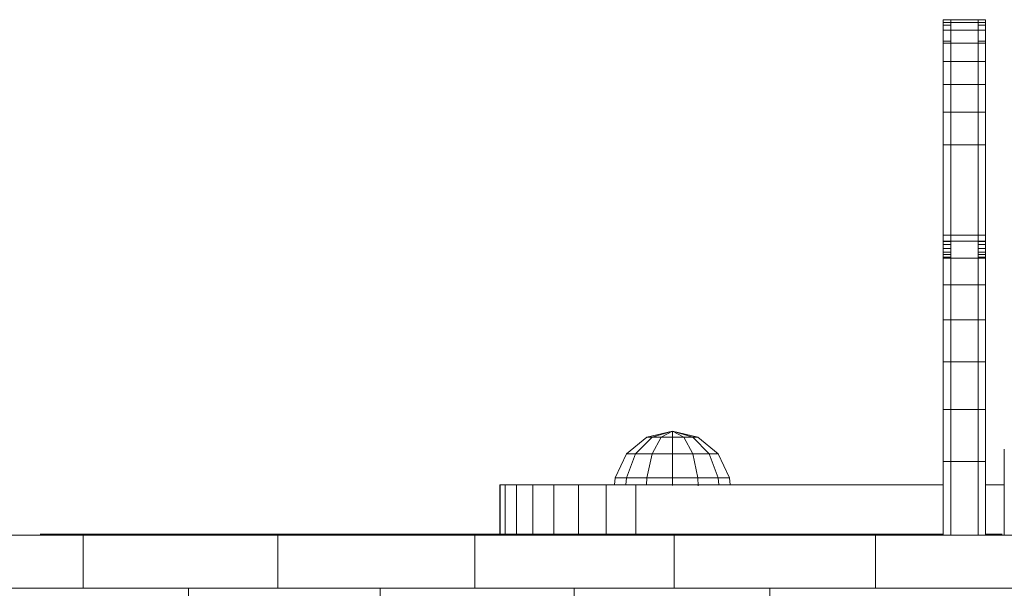
# Model space of a CAD drawing. Units: inches. Extents: x 11 to 14458, y 4 to 10221.
# Drawn here: x 6094 to 6462, y 5781 to 5994 of the extents above; entities that cross this region are included whole.
import ezdxf

# ---------------------------------------------------------------- set-up
doc = ezdxf.new("R2010")
doc.units = ezdxf.units.IN
doc.header["$MEASUREMENT"] = 0

# ---------------------------------------------------------------- blocks, each defined once
blk = doc.blocks.new('9022_DWG-663753-Level 1')
at = {"lineweight": 9}
for p, q in [((147.71, 2756.23), (144.87, 2756.23)), ((147.71, 2756.23), (144.87, 2756.23)), ((144.87, 2754.13), (144.87, 2756.23)), ((144.87, 2756.23), (144.87, 2755.23)), ((144.87, 2755.23), (144.87, 2752.27)), ((147.71, 2755.23), (144.87, 2755.23)), ((144.87, 2748.15), (144.87, 2754.13)), ((147.71, 2754.13), (144.87, 2754.13)), ((147.71, 2756.23), (157.94, 2756.23)), ((147.71, 2756.23), (157.94, 2756.23)), ((147.71, 2755.23), (147.71, 2756.23)), ((147.71, 2752.27), (147.71, 2755.23)), ((147.71, 2755.23), (157.94, 2755.23)), ((157.94, 2756.23), (160.78, 2756.23)), ((157.94, 2756.23), (160.78, 2756.23)), ((157.94, 2755.23), (157.94, 2756.23)), ((157.94, 2752.27), (157.94, 2755.23)), ((157.94, 2755.23), (160.78, 2755.23)), ((157.94, 2754.13), (160.78, 2754.13)), ((160.78, 2754.13), (160.78, 2756.23)), ((160.78, 2756.23), (160.78, 2755.23)), ((160.78, 2755.23), (160.78, 2752.27)), ((160.78, 2748.15), (160.78, 2754.13)), ((144.87, 2752.27), (144.87, 2747.38)), ((147.71, 2752.27), (144.87, 2752.27)), ((147.71, 2747.38), (147.71, 2752.27)), ((147.71, 2752.27), (157.94, 2752.27)), ((157.94, 2747.38), (157.94, 2752.27)), ((157.94, 2752.27), (160.78, 2752.27)), ((160.78, 2752.27), (160.78, 2747.38)), ((144.87, 2740.61), (144.87, 2748.15)), ((147.71, 2748.15), (144.87, 2748.15)), ((144.87, 2747.38), (144.87, 2740.61)), ((147.71, 2747.38), (144.87, 2747.38)), ((147.71, 2740.61), (147.71, 2747.38)), ((147.71, 2747.38), (157.94, 2747.38)), ((157.94, 2748.15), (160.78, 2748.15)), ((157.94, 2740.61), (157.94, 2747.38)), ((157.94, 2747.38), (160.78, 2747.38)), ((160.78, 2740.61), (160.78, 2748.15)), ((160.78, 2747.38), (160.78, 2740.61)), ((144.87, 2740.61), (144.87, 2731.99)), ((147.71, 2740.61), (144.87, 2740.61)), ((147.71, 2731.99), (147.71, 2740.61)), ((147.71, 2740.61), (157.94, 2740.61)), ((157.94, 2731.99), (157.94, 2740.61)), ((157.94, 2740.61), (160.78, 2740.61)), ((160.78, 2740.61), (160.78, 2731.99)), ((144.87, 2731.99), (144.87, 2721.58)), ((147.71, 2731.99), (144.87, 2731.99)), ((147.71, 2721.58), (147.71, 2731.99)), ((147.71, 2731.99), (157.94, 2731.99)), ((157.94, 2721.58), (157.94, 2731.99)), ((157.94, 2731.99), (160.78, 2731.99)), ((160.78, 2731.99), (160.78, 2721.58)), ((144.87, 2721.58), (144.87, 2709.41)), ((147.71, 2721.58), (144.87, 2721.58)), ((147.71, 2709.41), (147.71, 2721.58)), ((147.71, 2721.58), (157.94, 2721.58)), ((157.94, 2709.41), (157.94, 2721.58)), ((157.94, 2721.58), (160.78, 2721.58)), ((160.78, 2721.58), (160.78, 2709.41)), ((144.87, 2709.41), (144.87, 2675.61)), ((147.71, 2709.41), (144.87, 2709.41)), ((147.71, 2675.65), (147.71, 2709.41)), ((147.71, 2709.41), (157.94, 2709.41)), ((157.94, 2675.65), (157.94, 2709.41)), ((157.94, 2709.41), (160.78, 2709.41)), ((160.78, 2709.41), (160.78, 2675.61)), ((147.71, 2675.65), (144.87, 2675.65)), ((144.87, 2675.61), (144.87, 2675.65)), ((144.87, 2675.65), (144.87, 2673.41)), ((147.71, 2675.61), (144.87, 2675.61)), ((144.87, 2667.03), (144.87, 2675.61)), ((144.87, 2672.11), (144.87, 2675.57)), ((147.71, 2675.65), (157.94, 2675.65)), ((147.71, 2673.41), (147.71, 2675.65)), ((157.94, 2675.65), (160.78, 2675.65)), ((157.94, 2673.41), (157.94, 2675.65)), ((157.94, 2675.61), (160.78, 2675.61)), ((160.78, 2675.61), (160.78, 2675.65)), ((160.78, 2675.65), (160.78, 2673.41)), ((160.78, 2667.03), (160.78, 2675.61)), ((160.78, 2672.11), (160.78, 2675.57)), ((144.87, 2673.41), (144.87, 2667.03)), ((147.71, 2673.41), (144.87, 2673.41)), ((144.87, 2673.28), (144.87, 2670.61)), ((147.71, 2673.28), (144.87, 2673.28)), ((144.87, 2669.27), (144.87, 2672.11)), ((147.71, 2672.11), (144.87, 2672.11)), ((147.71, 2667.03), (147.71, 2673.41)), ((147.71, 2673.41), (157.94, 2673.41)), ((157.94, 2667.03), (157.94, 2673.41)), ((157.94, 2673.41), (160.78, 2673.41)), ((157.94, 2673.28), (160.78, 2673.28)), ((157.94, 2672.11), (160.78, 2672.11)), ((160.78, 2673.41), (160.78, 2667.03)), ((160.78, 2670.61), (160.78, 2673.28)), ((160.78, 2669.27), (160.78, 2672.11)), ((144.87, 2668.38), (144.87, 2670.61)), ((147.71, 2670.61), (144.87, 2670.61)), ((144.87, 2667.34), (144.87, 2669.27)), ((147.71, 2669.27), (144.87, 2669.27)), ((144.87, 2666.86), (144.87, 2668.38)), ((147.71, 2668.38), (144.87, 2668.38)), ((157.94, 2670.61), (160.78, 2670.61)), ((157.94, 2669.27), (160.78, 2669.27)), ((157.94, 2668.38), (160.78, 2668.38)), ((160.78, 2668.38), (160.78, 2670.61)), ((160.78, 2667.34), (160.78, 2669.27)), ((160.78, 2666.86), (160.78, 2668.38)), ((147.71, 2667.34), (144.87, 2667.34)), ((144.87, 2667.03), (144.87, 2657.02)), ((147.71, 2667.03), (144.87, 2667.03)), ((147.71, 2657.02), (147.71, 2667.03)), ((147.71, 2667.03), (157.94, 2667.03)), ((157.94, 2667.34), (160.78, 2667.34)), ((157.94, 2657.02), (157.94, 2667.03)), ((157.94, 2667.03), (160.78, 2667.03)), ((160.78, 2667.03), (160.78, 2657.02)), ((144.87, 2657.02), (144.87, 2643.89)), ((147.71, 2657.02), (144.87, 2657.02)), ((147.71, 2643.89), (147.71, 2657.02)), ((147.71, 2657.02), (157.94, 2657.02)), ((157.94, 2643.89), (157.94, 2657.02)), ((157.94, 2657.02), (160.78, 2657.02)), ((160.78, 2657.02), (160.78, 2643.89)), ((144.87, 2643.89), (144.87, 2628.16)), ((147.71, 2643.89), (144.87, 2643.89)), ((147.71, 2628.16), (147.71, 2643.89)), ((147.71, 2643.89), (157.94, 2643.89)), ((157.94, 2628.16), (157.94, 2643.89)), ((157.94, 2643.89), (160.78, 2643.89)), ((160.78, 2643.89), (160.78, 2628.16)), ((144.87, 2628.16), (144.87, 2610.32)), ((147.71, 2628.16), (144.87, 2628.16)), ((147.71, 2610.32), (147.71, 2628.16)), ((147.71, 2628.16), (157.94, 2628.16)), ((157.94, 2610.32), (157.94, 2628.16)), ((157.94, 2628.16), (160.78, 2628.16)), ((160.78, 2628.16), (160.78, 2610.32)), ((144.87, 2610.32), (144.87, 2590.9)), ((147.71, 2610.32), (144.87, 2610.32)), ((147.71, 2590.9), (147.71, 2610.32)), ((147.71, 2610.32), (157.94, 2610.32)), ((157.94, 2590.9), (157.94, 2610.32)), ((157.94, 2610.32), (160.78, 2610.32)), ((160.78, 2610.32), (160.78, 2590.9)), ((43.55, 2602.3), (34.04, 2600.08)), ((43.55, 2602.3), (34.04, 2600.08)), ((43.55, 2602.3), (35.92, 2600.08)), ((43.55, 2602.3), (35.92, 2600.08)), ((43.55, 2602.3), (39.31, 2600.08)), ((43.55, 2602.3), (39.31, 2600.08)), ((43.55, 2602.3), (53.06, 2600.08)), ((43.55, 2602.3), (53.06, 2600.08)), ((43.55, 2602.3), (43.55, 2600.08)), ((43.55, 2602.3), (43.55, 2600.08)), ((43.55, 2602.3), (47.78, 2600.08)), ((43.55, 2602.3), (51.18, 2600.08)), ((43.55, 2602.3), (51.18, 2600.08)), ((43.55, 2602.3), (47.78, 2600.08)), ((34.04, 2600.08), (26.41, 2593.84)), ((34.04, 2600.08), (26.41, 2593.84)), ((35.92, 2600.08), (29.8, 2593.84)), ((35.92, 2600.08), (29.8, 2593.84)), ((35.92, 2600.08), (34.04, 2600.08)), ((34.04, 2600.08), (35.92, 2600.08)), ((39.31, 2600.08), (35.92, 2600.08)), ((39.31, 2600.08), (35.92, 2593.84)), ((35.92, 2600.08), (39.31, 2600.08)), ((43.55, 2600.08), (39.31, 2600.08)), ((43.55, 2600.08), (47.78, 2600.08)), ((43.55, 2600.08), (43.55, 2593.84)), ((47.78, 2600.08), (51.18, 2600.08)), ((51.18, 2600.08), (47.78, 2600.08)), ((47.78, 2600.08), (51.18, 2593.84)), ((51.18, 2600.08), (53.06, 2600.08)), ((53.06, 2600.08), (51.18, 2600.08)), ((51.18, 2600.08), (57.29, 2593.84)), ((53.06, 2600.08), (60.69, 2593.84)), ((53.06, 2600.08), (60.69, 2593.84)), ((167.77, 2595.5), (167.77, 2563.39)), ((26.41, 2593.84), (22.17, 2584.82)), ((29.8, 2593.84), (26.41, 2593.84)), ((29.8, 2593.84), (26.41, 2584.82)), ((35.92, 2593.84), (29.8, 2593.84)), ((35.92, 2593.84), (34.04, 2584.82)), ((35.92, 2593.84), (43.55, 2593.84)), ((43.55, 2593.84), (51.18, 2593.84)), ((43.55, 2593.84), (43.55, 2584.82)), ((57.29, 2593.84), (51.18, 2593.84)), ((51.18, 2593.84), (53.06, 2584.82)), ((60.69, 2593.84), (57.29, 2593.84)), ((57.29, 2593.84), (60.69, 2584.82)), ((60.69, 2593.84), (64.92, 2584.82)), ((144.87, 2563.39), (144.87, 2590.9)), ((147.71, 2590.9), (144.87, 2590.9)), ((147.71, 2563.39), (147.71, 2590.9)), ((147.71, 2590.9), (157.94, 2590.9)), ((157.94, 2563.39), (157.94, 2590.9)), ((157.94, 2590.9), (160.78, 2590.9)), ((160.78, 2590.9), (160.78, 2563.39)), ((22.17, 2584.82), (21.89, 2582.2)), ((22.17, 2584.82), (21.89, 2582.2)), ((26.41, 2584.82), (22.17, 2584.82)), ((26.41, 2584.82), (26.18, 2582.2)), ((34.04, 2584.82), (26.41, 2584.82)), ((34.04, 2584.82), (33.9, 2582.13)), ((34.04, 2584.82), (43.55, 2584.82)), ((43.55, 2584.82), (53.06, 2584.82)), ((43.55, 2584.82), (43.55, 2581.94)), ((60.69, 2584.82), (53.06, 2584.82)), ((53.06, 2584.82), (53.21, 2581.76)), ((64.92, 2584.82), (60.69, 2584.82)), ((60.69, 2584.82), (60.92, 2582.2)), ((64.92, 2584.82), (65.21, 2582.2)), ((-20.94, 2582.2), (-21.05, 2582.2)), ((-21.05, 2582.2), (-21.05, 2563.68)), ((-21.05, 2582.2), (-20.42, 2582.2)), ((-19.04, 2582.2), (-20.94, 2582.2)), ((-20.94, 2582.2), (-20.94, 2563.68)), ((-14.83, 2582.2), (-19.04, 2582.2)), ((-19.04, 2582.2), (-19.04, 2563.68)), ((-8.64, 2582.2), (-14.83, 2582.2)), ((-14.83, 2582.2), (-14.83, 2563.68)), ((-0.77, 2582.2), (-8.64, 2582.2)), ((-8.64, 2582.2), (-8.64, 2563.68)), ((8.47, 2582.2), (-0.77, 2582.2)), ((-0.77, 2582.2), (-0.77, 2563.68)), ((18.78, 2582.2), (8.47, 2582.2)), ((8.47, 2582.2), (8.47, 2563.68)), ((29.86, 2582.2), (18.78, 2582.2)), ((18.78, 2582.2), (18.78, 2563.68)), ((144.87, 2582.2), (29.86, 2582.2)), ((29.86, 2582.2), (29.86, 2563.68)), ((167.77, 2582.2), (160.78, 2582.2)), ((-176.95, 2563.39), (-248.66, 2563.39)), ((-186.45, 2563.68), (-193.06, 2563.68)), ((-193.06, 2563.68), (-186.45, 2563.68)), ((-167.62, 2563.68), (-186.45, 2563.68)), ((-104.17, 2563.39), (-176.95, 2563.39)), ((-176.95, 2563.39), (-176.95, 2543.48)), ((-138.08, 2563.68), (-167.62, 2563.68)), ((-99.34, 2563.68), (-138.08, 2563.68)), ((-30.43, 2563.39), (-104.17, 2563.39)), ((-104.17, 2563.39), (-104.17, 2543.48)), ((-52.91, 2563.68), (-99.34, 2563.68)), ((-0.29, 2563.68), (-52.91, 2563.68)), ((44.18, 2563.39), (-30.43, 2563.39)), ((-30.43, 2563.39), (-30.43, 2543.48)), ((57.01, 2563.68), (-0.29, 2563.68)), ((119.54, 2563.39), (44.18, 2563.39)), ((44.18, 2563.39), (44.18, 2543.48)), ((114.31, 2563.68), (57.01, 2563.68)), ((144.87, 2563.68), (114.31, 2563.68)), ((206.68, 2563.39), (119.54, 2563.39)), ((119.54, 2563.39), (119.54, 2543.48)), ((166.93, 2563.68), (160.78, 2563.68)), ((-176.95, 2543.48), (-248.66, 2543.48)), ((-104.17, 2543.48), (-176.95, 2543.48)), ((-137.52, 1594.17), (-137.52, 2543.48)), ((-30.43, 2543.48), (-104.17, 2543.48)), ((-65.77, 1594.17), (-65.77, 2543.48)), ((44.18, 2543.48), (-30.43, 2543.48)), ((6.76, 1594.17), (6.76, 2543.48)), ((119.54, 2543.48), (44.18, 2543.48)), ((79.98, 1594.17), (79.98, 2543.48)), ((206.68, 2543.48), (119.54, 2543.48))]:
    blk.add_line(p, q, dxfattribs=at)

msp = doc.modelspace()

# ---------------------------------------------------------------- block references
at = {"lineweight": 9}
msp.add_blockref('9022_DWG-663753-Level 1', (6294.45, 3237.8), dxfattribs=at)

doc.saveas('drawing.dxf')
